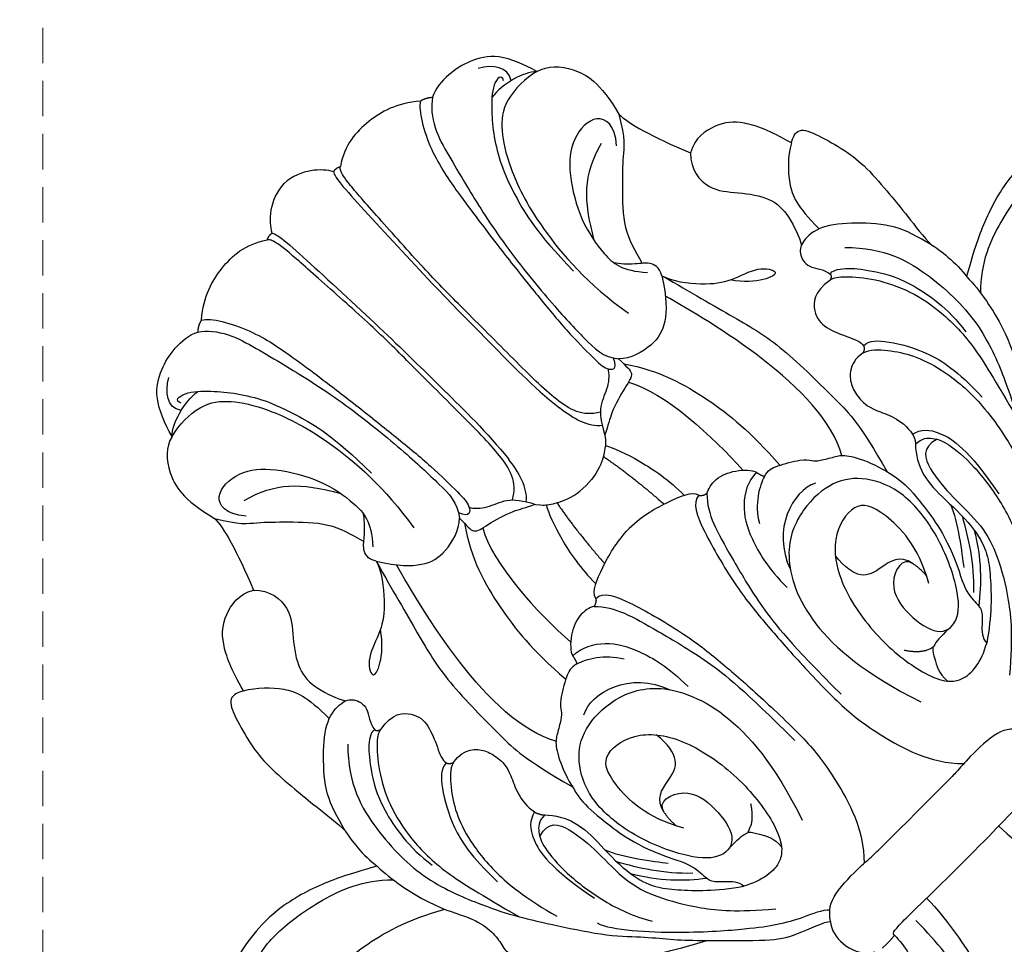
# Model space of a CAD drawing. Units: millimetres. Extents: x 4280 to 6800, y 1572 to 2463.
# Drawn here: x 4599 to 4652, y 2143 to 2192 of the extents above; entities that cross this region are included whole.
import ezdxf

# ---------------------------------------------------------------- set-up
doc = ezdxf.new("R2010")
doc.units = ezdxf.units.MM
doc.linetypes.add('HIDDEN', pattern=[9.525, 6.35, -3.175])
doc.layers.add('A-04.尺寸標註', color=4, linetype='Continuous')
doc.layers.add('H-08.木作(細線)', color=8, linetype='Continuous')
doc.layers.add('HK detail1', color=8, linetype='Continuous', lineweight=13)
doc.styles.get("Standard").update_dxf_attribs({"font": 'arial.ttf'})
doc.styles.add('新細明體', font='txt')
doc.dimstyles.new('3', dxfattribs={"dimtxt": 7.5, "dimasz": 2.25, "dimexe": 1.5, "dimexo": 1.5, "dimgap": 0.9, "dimtad": 2, "dimdec": 0, "dimtxsty": '新細明體', "dimblk": 'ARCHTICK', "dimcen": 5, "dimclrd": 8, "dimclre": 8, "dimclrt": 4, "dimadec": 0, "dimazin": 0, "dimtfac": 1, "dimtdec": 0, "dimtix": 1, "dimtmove": 2, "dimatfit": 3, "dimldrblk": 'OPEN90', "dimfxl": 1.25, "dimlwd": 9, "dimlwe": 9, "dimarcsym": 0})

# ---------------------------------------------------------------- blocks, each defined once
blk = doc.blocks.new('logo')
at = {"layer": 'HK detail1'}
h = blk.add_hatch(color=256, dxfattribs=at)
edge = h.paths.add_edge_path()
edge.add_ellipse((0, 1), major_axis=(0.323, 0.566), ratio=0.659111, start_angle=263.8576, end_angle=429.825)
edge.add_arc((0, 1), 0.399, 258.9967, 261.058)
edge.add_ellipse((0, 1), major_axis=(0.314, 0.551), ratio=0.659838, start_angle=263.243, end_angle=428.5195, ccw=False)
edge.add_arc((0, 0), 0.0433, 263.9962, 282.4455)
edge = h.paths.add_edge_path()
edge.add_ellipse((0, 1), major_axis=(0.314, 0.551), ratio=0.659838, start_angle=70.2744, end_angle=262.8394, ccw=False)
edge.add_arc((0, 1), 0.237, 245.2323, 248.2557, ccw=False)
edge.add_ellipse((0, 1), major_axis=(0.323, 0.566), ratio=0.659111, start_angle=71.1999, end_angle=263.5875)
edge.add_arc((0, 0), 0.0389, 266.4658, 288.3928, ccw=False)
edge = h.paths.add_edge_path(flags=17)
edge.add_line((0, 1), (0, 1))
edge.add_arc((0, 1), 0.399, 261.058, 296.4699, ccw=False)
edge.add_ellipse((0, 1), major_axis=(0.314, 0.551), ratio=0.659838, start_angle=68.5195, end_angle=70.2744)
edge.add_arc((0, 1), 0.237, 248.2557, 287.7329)
edge.add_arc((0, 1), 0.155, 119.2735, 139.7006)
edge.add_arc((0, 1), 0.526, 137.2638, 146.3296)
edge.add_arc((1, 0), 0.794, 150.4954, 153.1332)
edge.add_arc((0, 0), 0.799, 100.8186, 103.2077, ccw=False)
edge.add_arc((0, 1), 0.325, 138.9231, 148.8948, ccw=False)
edge.add_arc((1, 0), 0.758, 124.4657, 138.4002, ccw=False)
edge = h.paths.add_edge_path()
edge.add_arc((0, 1), 0.237, 233.3596, 245.2323)
edge.add_ellipse((0, 1), major_axis=(0.323, 0.566), ratio=0.659111, start_angle=69.825, end_angle=71.1999, ccw=False)
edge.add_arc((0, 1), 0.399, 251.1923, 258.9967, ccw=False)
h.paths.add_polyline_path([(0, 1, -0.021859), (0, 1, -0.004955), (0, 1, 0.012967), (0, 1, 0.223317), (0, 1, 0.425243), (0, 1, 0.393247), (0, 1, -0.084558), (0, 1, 0.019194), (0, 1, 0.004726), (0, 1, 0.021148), (0, 1, -0.080721), (0, 1, -0.104113), (0, 1, -0.094873), (0, 1, -0.207877), (0, 1, -0.223034), (0, 1, -0.16869)], flags=17)
h.paths.add_polyline_path([(0, 1, 0.088592), (0, 1, 0.140724), (0, 1, -0.012272), (0, 1, -0.041532), (0, 1, 0.005558), (0, 1, -0.187874)], flags=17)
h.paths.add_polyline_path([(0, 1, 0.011592), (0, 1, 0.056884), (0, 1, -0.271208), (0, 1, -0.679677), (0, 1, -0.290071), (0, 1, -0.103922), (0, 1, 0.053349), (0, 1, -0.004508), (0, 1, 0.220604), (0, 1, -0.015501), (0, 1, 0.008768), (0, 1, 0.029539), (0, 1, 1.009367)], flags=17)
h.paths.add_polyline_path([(0, 1, -0.008928), (0, 1, -0.347678), (0, 1, 0.00727), (0, 1, -0.035606), (0, 1, 0.01139), (0, 1, 0.012101), (0, 1, 0.461639)], flags=17)
h.paths.add_polyline_path([(0, 1, 0.433181), (0, 1, 0.04486), (0, 1, -0.026783), (0, 1, -0.142026), (0, 1, -0.307429), (0, 1, -0.953401), (0, 1, 0.069613), (0, 1, 0.042891), (0, 1, -0.067719), (0, 1, 0.893379)], flags=17)
h.paths.add_polyline_path([(0, 1, -0.009243), (0, 1, -0.026651), (0, 1, 0.013684), (0, 1, 0.174326), (0, 1, 0.391287), (0, 1, 0.210555), (0, 1), (0, 1, 0.001326), (0, 1, -0.005065), (0, 1, -0.027528), (0, 1, -0.195292), (0, 1, -0.659298)], flags=17)
h.paths.add_polyline_path([(0, 1, 0.023127), (0, 1, 0.184672), (0, 1, 0.098355), (0, 1, -0.009788), (0, 1, -0.240413)], flags=17)
h.paths.add_polyline_path([(0, 1, -0.002039), (0, 1, 0.07599), (0, 1, 0.108431), (0, 1, -0.004552), (0, 1, -0.028332), (0, 1, -0.123708)], flags=17)
h.paths.add_polyline_path([(0, 1, -0.55173), (0, 1, -0.18979), (0, 1, -0.013881), (0, 1, 0.011039), (0, 1, 0.022162), (0, 1, -0.010966), (0, 1, -0.001761), (0, 1, 0.034744), (0, 1, 0.086103), (0, 1, 0.506659), (0, 1, 0.355205), (0, 1, 0.093422), (0, 1, 0.017263), (0, 1, -0.31391)], flags=17)
h.paths.add_polyline_path([(0, 1, -0.009702), (0, 1, -0.004936), (0, 1, -0.035369), (0, 1, -0.002587), (0, 1, 0.014405), (0, 1, -0.020509)], flags=17)
h.paths.add_polyline_path([(0, 1, -0.007857), (0, 1, 0.009702), (0, 1, 0.020509), (0, 1, 0.000681), (0, 1, -0.002588), (0, 0, -0.013713), (0, 1, -0.01198)], flags=17)
h.paths.add_polyline_path([(0, 0, -0.036579), (0, 1, 0.01198), (0, 1, 0.013411), (0, 0, 0.001089), (0, 0, 0.015933), (0, 0, -0.190203), (0, 0, -0.266161), (0, 0, -0.207317), (0, 0, -0.064593), (0, 0, -0.001017), (0, 1, -0.000681), (0, 1, 0.152538), (0, 0, 0.230241), (0, 0, 0.234095), (0, 0, 0.172717), (0, 0, 0.028132), (0, 0, -0.014352), (0, 0, 0.062016), (0, 0, 0.349487), (0, 0, 0.392407), (0, 1, 0.130108), (0, 1, 0.001865), (0, 1, -0.054721), (0, 1, 0.014593), (0, 1, 0.007857), (0, 1, -0.01108), (0, 1, -0.100678), (0, 1, -0.349203), (0, 1, -0.402437), (0, 0, -0.009974), (0, 0, 0.613372), (0, 0, 0.175713), (0, 0, -0.002484), (0, 0, -0.463644), (0, 0, -0.513768), (0, 0, -0.075052), (0, 0, 0.007944)], flags=17)
h.paths.add_polyline_path([(0, 0, -0.062016), (0, 0, -0.007786), (0, 0, 0.027572), (0, 0, 0.0582), (0, 0, 0.26466), (0, 0, 0.315327), (0, 0, -0.025867), (0, 0, -0.380363), (0, 0, -0.153954), (0, 0, -0.090831)], flags=17)
h.paths.add_polyline_path([(0, 0, 0.336432), (0, 0, 0.025867), (0, 0, 0.026394), (0, 0, -0.025927), (0, 0, -0.173285), (0, 0, -0.685315), (0, 0, -0.491027), (0, 0, -0.040547), (0, 0, 0.025927), (0, 0, 0.139653), (0, 0, 1.004843)], flags=17)
h.paths.add_polyline_path([(0, 1, 0.143839), (0, 1, 0.069213), (0, 1, -0.088592), (0, 1, 0.404636)], flags=17)
h.paths.add_polyline_path([(0, 1, -0.01627), (0, 1, -0.069213), (0, 1, 0.037626), (0, 1, -0.082213), (0, 1, 0.004306), (0, 1, 0.008989), (0, 1, -0.006474), (0, 1, -0.136946), (0, 1, 0.054668)], flags=17)
for points in [[(0, 1, 0.019194), (0, 1, 0.004726), (0, 1, -0.044587), (0, 1, -0.07623), (0, 1, -0.235864), (0, 1, -0.450297), (0, 1, -0.16869), (0, 1, -0.021859), (0, 1, -0.004955), (0, 1, 0.012967), (0, 1, 0.223317), (0, 1, 0.425243), (0, 1, 0.393247), (0, 1, -0.084558)], [(0, 1, -0.206522), (0, 1, 0.207877), (0, 1, 0.024305), (0, 1, -0.043373)], [(0, 1, -0.011039), (0, 1, -0.017263), (0, 1, 0.004552), (0, 1, 0.002587), (0, 1, 0.035369)]]:
    blk.add_hatch(color=256, dxfattribs=at).paths.add_polyline_path(points)
h = blk.add_hatch(color=256, dxfattribs=at)
h.paths.add_polyline_path([(0, 1, 0.041532), (0, 1, 0.012272), (0, 1, 0.004508), (0, 1, -0.053349), (0, 1, -0.056884), (0, 1, 0.008928)])
h.paths.add_polyline_path([(0, 1, -0.008989), (0, 1, 0.010425), (0, 1, 0.004955), (0, 1, -0.019194)])
h.paths.add_polyline_path([(0, 1, 0.136946), (0, 1, -0.008768), (0, 1, 0.015501)])
h.paths.add_polyline_path([(0, 1, 0.026783), (0, 1, 0.026651), (0, 1, -0.023127), (0, 1, -0.042891)])
h.paths.add_polyline_path([(0, 1, -0.01139), (0, 1, -0.098355), (0, 1, 0.027528), (0, 1, 0.005065), (0, 1, 0.002039)])
h = blk.add_hatch(color=256, dxfattribs=at)
edge = h.paths.add_edge_path()
edge.add_ellipse((0, 1), major_axis=(0.314, 0.551), ratio=0.659838, start_angle=68.5195, end_angle=70.2744, ccw=False)
edge.add_arc((0, 1), 0.399, 258.9967, 261.058, ccw=False)
edge.add_ellipse((0, 1), major_axis=(0.323, 0.566), ratio=0.659111, start_angle=69.825, end_angle=71.1999)
edge.add_arc((0, 1), 0.237, 245.2323, 248.2557)
blk.add_line((0, 1), (0, 1), dxfattribs=at)
blk.add_line((0, 1), (0, 1), dxfattribs=at)
at = {"layer": 'HK detail1', "lineweight": 0}
blk.add_line((0, 1), (0, 1), dxfattribs=at)
blk.add_line((0, 1), (0, 1), dxfattribs=at)
at = {"layer": 'HK detail1'}
for points in [[(0, 1, 0.200172), (0, 1, -0.066965)], [(0, 1, 0.002733), (0, 1)], [(0, 1, 0.060876), (0, 1, 0.137716), (0, 1, -0.393247), (0, 1, 79.578459)], [(0, 1, -0.425243), (0, 1, -0.223317), (0, 1, -0.027703), (0, 1, 0.082213), (0, 1, -0.037626), (0, 1, -0.143839), (0, 1, -0.872775)], [(0, 1, 0.089367), (0, 1, 0.028397)], [(0, 1, 0.039578), (0, 1, 0.021193), (0, 1, 0.700396)], [(0, 1, 0.021148), (0, 1, 0.658186)], [(0, 1, -0.434531), (0, 1, -0.16869), (0, 1, 0.909183)], [(0, 1, -0.056349), (0, 1, 0.070229), (0, 1, 0.769245)], [(0, 1, -0.105013), (0, 1, 0.404636), (0, 1, 1.743742)], [(0, 1, 0.216717), (0, 1, 0.638327)], [(0, 1, -0.329321), (0, 1, -0.679677), (0, 1, 0.415871)], [(0, 1, -0.290071), (0, 1, -0.539799), (0, 1, 0.00727), (0, 1, -1.51475)], [(0, 1, 0.187874), (0, 1, 0.783226)], [(0, 1, -0.026083), (0, 1, -1.009367), (0, 1, 0.624773)], [(0, 1, -0.416943), (0, 1, 0.828532)], [(0, 1, -0.513007), (0, 1, -1.702754)], [(0, 1, -0.015466), (0, 1, 0.608014)], [(0, 1, -0.338614), (0, 1, -0.659298), (0, 1, -0.100316), (0, 1, 0.893379), (0, 1, 0.433181), (0, 1, 0.289299), (0, 1, 0.081086), (0, 1, -0.684784)], [(0, 1, -0.210555), (0, 1, -0.391287), (0, 1, -0.174326), (0, 1, -0.110406), (0, 1, 0.953401), (0, 1)], [(0, 1, 0.307429), (0, 1, 0.446432), (0, 1, 0.145269), (0, 1, -0.214979)], [(0, 1, 0.059536), (0, 1, 0.18979), (0, 1, 0.55173), (0, 1, 0.38162), (0, 0, -0.007944), (0, 0, -0.007944)], [(0, 0, -0.035926), (0, 0, -0.172717), (0, 0, -0.234095), (0, 0, -0.230241), (0, 0, -0.17359), (0, 1)], [(0, 1, 0.111049), (0, 1, 0.147976), (0, 1, 0.393525)], [(0, 1, 0.086103), (0, 1, 0.506659), (0, 1, 0.355205), (0, 1, 0.113269), (0, 1, 0.583131)], [(0, 1, 0.016972), (0, 0, -0.190203), (0, 0, -0.266161), (0, 0, -0.290937), (0, 1, 0.211969)], [(0, 1, -0.035274), (0, 1, -0.003626), (0, 1, 0.389489)], [(0, 1, -0.130108), (0, 1, -0.392407), (0, 0, -0.420619), (0, 0, -0.420619)], [(0, 1, -0.023063), (0, 1, -0.100678), (0, 1, -0.349203), (0, 1, -0.402437), (0, 0, -0.247136)], [(0, 0, -0.175713), (0, 0, -0.613372), (0, 0)], [(0, 1, 0.241802), (0, 1, 0.575938)], [(0, 0, 0.009974), (0, 0, 0.009974)], [(0, 0, 0.090831), (0, 0, 0.169704), (0, 0)], [(0, 0, 0.513768), (0, 0, 0.463644), (0, 0, 0.463644)], [(0, 0, -0.075052), (0, 0)], [(0, 0, -0.166662), (0, 0, -0.70739)]]:
    blk.add_lwpolyline(points, format="xyb", dxfattribs=at)
at = {"layer": 'HK detail1', "lineweight": 0}
for centre, radius, start, end in [((0, 1), 0.0345, 330.444, 85.9913), ((0, 1), 0.227, 292.2367, 335.222), ((0, 1), 0.581, 283.4362, 286.6173), ((0, 1), 0.187, 179.5483, 182.0782), ((0, 1), 0.256, 281.5539, 286.6322), ((0, 0), 0.406, 108.6958, 111.2089), ((3, -4), 5.41, 114.0704, 114.474), ((0, 1), 0.256, 299.1609, 307.1205), ((0, 1), 0.262, 310.2009, 329.8856), ((0, 1), 0.0613, 327.2799, 74.7579), ((0, 1), 0.137, 82.2276, 160.4489), ((0, 1), 0.581, 279.4802, 283.4362), ((0, 1), 0.187, 109.838, 179.5483), ((0, 1), 0.136, 244.3758, 335.626), ((0, 1), 0.0627, 337.3085, 63.01), ((0, 0), 0.103, 81.5328, 111.1847), ((3, -4), 5.41, 113.6429, 114.0704), ((0, 1), 0.256, 286.6322, 299.1609), ((0, 0), 0.406, 111.2089, 114.5532), ((0, 1), 0.187, 183.2094, 185.01), ((0, 0), 0.577, 112.9982, 115.5374), ((0, 0), 0.29, 94.0374, 117.0335), ((0, 1), 0.0267, 8.5098, 85.5073), ((0, 1), 0.111, 267.175, 354.8617), ((0, 0), 0.0251, 327.1994, 93.2945), ((0, 0), 0.0241, 86.756, 126.6195), ((-1, 0), 1.36, 4.2266, 4.7959), ((-1, 0), 1.36, 3.6768, 5.4974), ((0, 1), 0.187, 185.01, 193.3895), ((0, 0), 0.577, 115.5374, 118.2829), ((0, 0), 0.281, 122.374, 125.4474), ((0, 0), 0.273, 124.9761, 186.879), ((0, 0), 0.545, 7.5429, 8.1488), ((1, 1), 0.32, 186.7897, 186.9458), ((0, 0), 0.329, 122.0966, 156.7882), ((0, 2), 0.875, 285.3109, 288.8633), ((0, 0), 0.462, 102.2567, 104.2662), ((0, 1), 0.131, 121.8036, 128.5716), ((0, 1), 0.101, 147.8295, 328.8978), ((-1, 1), 0.874, 336.959, 339.6154), ((0, 1), 0.114, 23.2852, 36.3079), ((0, 1), 0.116, 281.7653, 342.4614), ((0, 1), 0.0664, 143.3048, 280.117), ((0, 1), 0.11, 60.1861, 124.8898), ((0, 1), 0.114, 36.3079, 60.04), ((0, 1), 0.116, 342.4614, 354.6764), ((0, 1), 0.286, 163.3678, 164.401), ((0, 1), 0.131, 40.8505, 90.6121), ((0, 1), 0.13, 31.6961, 41.2089), ((0, 1), 0.131, 38.0381, 40.8505), ((0, 1), 0.286, 163.3678, 164.401), ((0, 1), 0.116, 342.4614, 354.6764), ((0, 1), 0.114, 23.2852, 36.3079), ((-1, 1), 0.874, 339.6154, 341.6615), ((-1, 1), 0.874, 339.6154, 341.6615), ((0, 1), 0.114, 306.5995, 23.2852), ((2, -3), 4.02, 115.8994, 117.5656), ((0, 1), 0.0383, 297.535, 305.6919), ((0, 1), 0.211, 240.9381, 243.5484), ((-1, 2), 1.97, 292.2914, 295.0645), ((0, 1), 0.13, 292.5765, 31.6961), ((-1, 2), 1.97, 291.8241, 292.2914), ((0, 1), 0.155, 239.2194, 256.6015), ((0, 1), 0.321, 258.87, 283.6239), ((1, 1), 0.32, 182.4453, 183.4886), ((0, 1), 0.581, 272.9888, 279.4802), ((0, 1), 0.211, 243.5484, 271.7569), ((0, 0), 0.406, 114.5532, 116.7766), ((0, 1), 0.187, 182.0782, 183.2094), ((0, 1), 0.256, 273.4512, 281.5539), ((0, 1), 0.321, 283.6239, 284.2167), ((1, 1), 0.32, 183.4886, 186.7897), ((0, 0), 0.329, 117.3968, 122.0966), ((0, 1), 0.0622, 70.679, 164.3644), ((0, 1), 0.064, 167.0919, 177.3661), ((0, 0), 0.117, 96.281, 102.4178), ((0, 1), 0.0419, 133.7672, 166.1009), ((0, 1), 0.0367, 83.4964, 151.8522), ((0, 1), 0.0217, 251.3968, 65.9306), ((0, 0), 0.117, 80.3525, 96.281), ((0, 1), 0.0419, 166.1009, 175.9249), ((0, 0), 0.123, 80.8228, 96.3193), ((0, 1), 0.0353, 243.9263, 51.0341), ((0, 0), 0.123, 96.3193, 101.6186), ((0, 1), 0.064, 183.4727, 225.325), ((0, 1), 0.0383, 275.0659, 297.535), ((0, 1), 0.211, 238.695, 240.9381), ((0, 1), 0.0419, 175.9249, 229.9973), ((0, 0), 0.117, 96.281, 102.4178), ((0, 1), 0.064, 177.3661, 183.4727), ((0, 0), 0.123, 96.3193, 101.6186), ((0, 1), 0.0419, 166.1009, 175.9249), ((0, 1), 0.064, 177.3661, 183.4727), ((0, 0), 0.117, 102.4178, 105.5537), ((0, 1), 0.0386, 98.6046, 138.1597), ((0, 1), 0.027, 151.6425, 237.1215), ((0, 1), 0.0459, 234.5859, 282.1467), ((-1, 2), 1.97, 291.5203, 291.8241), ((0, 1), 0.155, 238.0585, 239.2194), ((0, 1), 0.064, 225.325, 231.6324), ((0, 1), 0.0383, 230.8646, 275.0659), ((0, 1), 0.0177, 105.7526, 239.3398), ((0, 0), 0.123, 101.6186, 103.7368), ((0, 1), 0.226, 95.6485, 115.8995), ((0, 1), 0.286, 131.3266, 163.3678), ((0, 1), 0.131, 38.0381, 40.8505), ((0, 1), 0.13, 31.6961, 41.2089), ((-1, 1), 0.874, 341.6615, 342.9354), ((0, 1), 0.291, 117.4328, 159.9943), ((0, 1), 0.101, 81.2439, 113.9848), ((0, 1), 0.286, 115.4894, 131.3266), ((0, 1), 0.226, 95.6485, 115.8995), ((0, 1), 0.0392, 258.5502, 346.6702), ((0, 1), 0.226, 115.8995, 119.6279), ((0, 1), 0.286, 115.4894, 131.3266), ((1, 0), 0.935, 112.6486, 121.2678), ((0, 1), 0.618, 283.2744, 302.0739), ((0, 0), 0.799, 99.8317, 100.8186), ((0, 1), 0.325, 148.8948, 150.9548), ((0, 0), 0.462, 104.2662, 105.7498), ((0, 1), 0.131, 90.6121, 121.8036), ((0, 2), 0.875, 288.8633, 301.3798), ((0, 0), 0.799, 100.8186, 103.2077), ((1, 0), 0.794, 153.1332, 154.2687), ((0, 0), 0.462, 105.7498, 110.1482), ((0, 1), 0.325, 148.8948, 150.9548), ((0, 0), 0.462, 105.7498, 110.1482), ((1, 0), 0.794, 154.2687, 155.3518), ((-1, 1), 0.5, 339.9296, 350.1414), ((0, 1), 0.225, 324.2142, 341.6511), ((0, 1), 0.111, 272.2715, 325.3573), ((0, 1), 0.0336, 149.7688, 246.7364), ((0, 1), 0.292, 119.8523, 158.1526), ((0, 0), 0.462, 110.1482, 115.1572), ((1, 0), 0.794, 153.1332, 154.2687), ((0, 0), 0.799, 103.2077, 106.1792), ((0, 1), 0.28, 114.7362, 165.0904), ((0, 1), 0.0374, 171.8348, 263.9838), ((0, 1), 0.146, 267.5844, 353.4527), ((0, 1), 0.325, 150.9548, 170.2881), ((1, 0), 0.758, 124.4657, 138.4002), ((0, 1), 0.399, 251.1923, 296.4699), ((0, 1), 0.155, 119.2735, 139.7006), ((0, 1), 0.526, 137.2638, 146.3296), ((1, 0), 0.794, 150.4954, 153.1332), ((0, 0), 0.799, 100.8186, 103.2077), ((0, 1), 0.325, 138.9231, 148.8948), ((0, 0), 0.113, 165.2767, 167.5624), ((0, 0), 0.0148, 48.9877, 148.4858), ((0, 0), 0.016, 301.3037, 50.0743), ((0, 1), 0.0724, 235.2903, 252.4587), ((0, 0), 0.166, 155.203, 207.0666), ((1, 0), 0.32, 175.9493, 185.5558), ((0, 1), 0.136, 244.3758, 258.5706), ((1, 0), 0.32, 175.9493, 185.5558), ((0, 0), 0.038, 179.2922, 192.6156), ((0, 0), 0.142, 192.9154, 252.2115), ((0, 0), 0.106, 252.0283, 322.0343), ((0, 0), 0.104, 219.3152, 312.3495), ((0, 0), 0.143, 189.1555, 227.6818), ((0, 0), 0.0389, 177.6916, 252.0699), ((0, 0), 0.0248, 345.864, 166.4176), ((0, 0), 0.0433, 213.0653, 252.3889), ((0, 0), 0.0192, 85.2505, 222.9442), ((0, 0), 0.0263, 331.2506, 75.8597), ((0, 0), 0.0917, 317.7365, 327.0242), ((0, 0), 0.0433, 252.3889, 295.424), ((0, 0), 0.0389, 252.0699, 306.6919)]:
    blk.add_arc(centre, radius, start, end, dxfattribs=at)
at = {"layer": 'HK detail1'}
for major_axis, ratio in [((0.314, 0.551), 0.659838), ((0.323, 0.566), 0.659111)]:
    blk.add_ellipse((0, 1), major_axis=major_axis, ratio=ratio, dxfattribs=at)
at = {"layer": 'HK detail1', "insert": (0, 0), "char_height": 0.0564, "width": 0.764, "attachment_point": 1}
blk.add_mtext('{\\fVerdana|b0|i1|c0|p34;GOODWARE}', dxfattribs=at)
blk = doc.blocks.new('SE-21092')
at = {"layer": 'H-08.木作(細線)'}
for points, degree in [([(-2.343, 44.593), (-2.004, 45.18), (-1.235, 45.949), (0, 46.029)], 3), ([(2.343, 44.593), (2.004, 45.18), (1.235, 45.949), (0, 46.029)], 3), ([(-8.339, 43.977), (-7.314, 44.829), (-5.623, 45.305), (-3.805, 45.218), (-2.791, 44.53)], 3), ([(8.339, 43.977), (7.314, 44.829), (5.623, 45.305), (3.805, 45.218), (2.791, 44.53)], 3), ([(-3.348, 25.282), (-2.469, 25.789), (-2.058, 27.322), (-2.058, 30.425), (-2.058, 34.74), (-2.058, 37.06), (-2.304, 41.127), (-2.452, 43.753), (-2.641, 44.459), (-2.791, 44.53), (-2.792, 44.528)], 3), ([(-2.343, 44.593), (-2.583, 44.657), (-2.791, 44.53)], 2), ([(-2.343, 44.593), (-2.15, 44.4), (-2.047, 42.132), (-1.793, 35.834), (-1.793, 32.342), (-1.743, 28.82), (-1.939, 27.006)], 3), ([(2.343, 44.593), (2.15, 44.4), (2.047, 42.132), (1.793, 35.834), (1.793, 32.342), (1.743, 28.82), (1.939, 27.006)], 3), ([(3.348, 25.282), (2.469, 25.789), (2.058, 27.322), (2.058, 30.425), (2.058, 34.74), (2.058, 37.06), (2.304, 41.127), (2.452, 43.753), (2.641, 44.459), (2.791, 44.53), (2.792, 44.528)], 3), ([(2.343, 44.593), (2.583, 44.657), (2.791, 44.53)], 2), ([(-13.889, 40.669), (-13.683, 41.438), (-13.088, 42.901), (-11.72, 43.672), (-10.497, 43.963), (-9.342, 43.9), (-8.933, 43.648)], 3), ([(-8.933, 43.648), (-8.669, 43.898), (-8.339, 43.977)], 2), ([(-8.933, 43.648), (-8.526, 43.391), (-7.771, 42.436), (-7.335, 40.81), (-6.918, 39.251), (-6.063, 35.618), (-5.599, 31.163), (-5.533, 28.599), (-5.533, 27.275), (-6.06, 26.618)], 3), ([(-8.339, 43.977), (-7.886, 43.716), (-6.731, 41.715), (-6.247, 38.893), (-6.031, 37.393), (-5.665, 34.679), (-5.386, 32.075), (-5.141, 29.647), (-5.141, 27.456), (-5.141, 26.68), (-5.627, 26.194), (-5.895, 26.851)], 3), ([(8.339, 43.977), (7.886, 43.716), (6.731, 41.715), (6.247, 38.893), (6.031, 37.393), (5.665, 34.679), (5.386, 32.075), (5.141, 29.647), (5.141, 27.456), (5.141, 26.68), (5.627, 26.194), (5.895, 26.851)], 3), ([(8.933, 43.648), (8.526, 43.391), (7.771, 42.436), (7.335, 40.81), (6.918, 39.251), (6.063, 35.618), (5.599, 31.163), (5.533, 28.599), (5.533, 27.275), (6.06, 26.618)], 3), ([(8.933, 43.648), (8.669, 43.898), (8.339, 43.977)], 2), ([(13.889, 40.669), (13.683, 41.438), (13.088, 42.901), (11.72, 43.672), (10.497, 43.963), (9.342, 43.9), (8.933, 43.648)], 3), ([(-12.562, 41.304), (-12.998, 41.958), (-12.498, 42.612), (-11.774, 43.03)], 3), ([(12.562, 41.304), (12.998, 41.958), (12.498, 42.612), (11.774, 43.03)], 3), ([(-12.267, 41.582), (-12.48, 41.951), (-11.759, 41.951), (-10.654, 40.909), (-9.783, 39.858), (-8.965, 38.525), (-8.35, 36.886), (-7.732, 34.589), (-7.692, 31.671)], 3), ([(12.267, 41.582), (12.48, 41.951), (11.759, 41.951), (10.654, 40.909), (9.783, 39.858), (8.965, 38.525), (8.35, 36.886), (7.732, 34.589), (7.692, 31.671)], 3), ([(-13.889, 40.669), (-13.378, 41.18), (-12.134, 41.514), (-11.199, 41.395)], 3), ([(13.889, 40.669), (13.378, 41.18), (12.134, 41.514), (11.199, 41.395)], 3), ([(-13.889, 40.669), (-13.205, 40.852), (-11.512, 40.852), (-10.286, 39.848), (-9.243, 38.225), (-8.048, 34.99), (-7.723, 30.608), (-8.175, 27.98)], 3), ([(13.889, 40.669), (13.205, 40.852), (11.512, 40.852), (10.286, 39.848), (9.243, 38.225), (8.048, 34.99), (7.723, 30.608), (8.175, 27.98)], 3), ([(-13.889, 40.669), (-14.551, 40.492), (-15.464, 39.517), (-15.895, 37.857), (-15.392, 35.928)], 3), ([(13.889, 40.669), (14.551, 40.492), (15.464, 39.517), (15.895, 37.857), (15.392, 35.928)], 3), ([(-14.107, 34.81), (-14.844, 35.679), (-14.657, 36.894), (-12.673, 36.849), (-11.193, 35.632), (-9.831, 33.274), (-9.446, 31.151), (-9.524, 29.83), (-10.456, 28.811)], 3), ([(14.107, 34.81), (14.844, 35.679), (14.657, 36.894), (12.673, 36.849), (11.193, 35.632), (9.831, 33.274), (9.446, 31.151), (9.524, 29.83), (10.456, 28.811)], 3), ([(-15.392, 35.928), (-15.392, 35.256), (-15.776, 33.823), (-16.643, 31.721)], 3), ([(15.392, 35.928), (15.392, 35.256), (15.776, 33.823), (16.643, 31.721)], 3), ([(-13.595, 35.478), (-11.697, 34.969), (-10.79, 34.061), (-9.64, 32.069)], 3), ([(13.595, 35.478), (11.697, 34.969), (10.79, 34.061), (9.64, 32.069)], 3), ([(-20.861, 28.264), (-20.519, 29.541), (-19.843, 31.022), (-18.762, 31.873), (-17.375, 32.14), (-16.643, 31.721)], 3), ([(20.861, 28.264), (20.519, 29.541), (19.843, 31.022), (18.762, 31.873), (17.375, 32.14), (16.643, 31.721)], 3), ([(-10.877, 28.14), (-11.121, 28.559), (-10.921, 29.167), (-10.381, 29.478), (-9.68, 30.221), (-9.55, 30.438)], 3), ([(10.877, 28.14), (11.121, 28.559), (10.921, 29.167), (10.381, 29.478), (9.68, 30.221), (9.55, 30.438)], 3), ([(-20.861, 28.264), (-21.1, 28.402), (-21.717, 28.657), (-22.186, 27.591), (-22.638, 25.903), (-22.815, 24.524), (-22.637, 22.456), (-22.525, 21.199), (-22.315, 19.648), (-22.315, 19.053)], 3), ([(-20.861, 28.264), (-20.195, 27.88), (-19.112, 26.797), (-18.65, 25.67), (-18.648, 23.934)], 3), ([(-10.877, 28.14), (-11.036, 27.549), (-12.133, 26.147), (-13.31, 25.274), (-14.944, 24.836), (-15.577, 23.74), (-14.668, 23.984), (-13.746, 24.747), (-13.314, 25.381)], 3), ([(-10.877, 28.14), (-10.219, 27.103), (-9.223, 26.107), (-7.96, 25.769), (-6.524, 26.153), (-6.06, 26.618)], 3), ([(10.877, 28.14), (10.219, 27.103), (9.223, 26.107), (7.96, 25.769), (6.524, 26.153), (6.06, 26.618)], 3), ([(10.877, 28.14), (11.036, 27.549), (12.133, 26.147), (13.31, 25.274), (14.944, 24.836), (15.577, 23.74), (14.668, 23.984), (13.746, 24.747), (13.314, 25.381)], 3), ([(20.861, 28.264), (20.195, 27.88), (19.112, 26.797), (18.65, 25.67), (18.648, 23.934)], 3), ([(20.861, 28.264), (21.1, 28.402), (21.717, 28.657), (22.186, 27.591), (22.638, 25.903), (22.815, 24.524), (22.637, 22.456), (22.525, 21.199), (22.315, 19.648), (22.315, 19.053)], 3), ([(-10.898, 28.069), (-11.337, 26.429), (-12.109, 23.551), (-12.775, 21.064), (-12.775, 16.321), (-12.775, 15.015), (-11.99, 12.085)], 3), ([(10.898, 28.069), (11.337, 26.429), (12.109, 23.551), (12.775, 21.064), (12.775, 16.321), (12.775, 15.015), (11.99, 12.085)], 3), ([(-10.877, 14.445), (-11.839, 16.11), (-11.839, 21.252), (-10.613, 25.827), (-10.237, 27.231)], 3), ([(10.877, 14.445), (11.839, 16.11), (11.839, 21.252), (10.613, 25.827), (10.237, 27.231)], 3), ([(-5.278, 26.658), (-5.162, 26.44), (-4.627, 25.906), (-3.535, 25.613), (-2.981, 24.884), (-2.64, 24.243)], 3), ([(-2.9, 24.697), (-2.311, 25.133), (-2.048, 26.112), (-1.939, 27.006)], 3), ([(2.9, 24.697), (2.311, 25.133), (2.048, 26.112), (1.939, 27.006)], 3), ([(5.278, 26.658), (5.162, 26.44), (4.627, 25.906), (3.535, 25.613), (2.981, 24.884), (2.64, 24.243)], 3), ([(-6.066, 26.226), (-7.187, 24.64), (-8.034, 21.592), (-8.306, 18.88), (-8.153, 16.429)], 3), ([(6.066, 26.226), (7.187, 24.64), (8.034, 21.592), (8.306, 18.88), (8.153, 16.429)], 3), ([(-5.55, 25.355), (-6.553, 23.618), (-6.697, 20.024), (-6.553, 17.649)], 3), ([(5.55, 25.355), (6.553, 23.618), (6.697, 20.024), (6.553, 17.649)], 3), ([(-22.315, 19.053), (-22.077, 19.943), (-21.759, 21.13), (-20.284, 22.817), (-18.772, 24.062), (-17.519, 24.116), (-16.958, 23.813), (-16.655, 22.874), (-17.307, 22.243), (-17.349, 21.774)], 3), ([(22.315, 19.053), (22.077, 19.943), (21.759, 21.13), (20.284, 22.817), (18.772, 24.062), (17.519, 24.116), (16.958, 23.813), (16.655, 22.874), (17.307, 22.243), (17.349, 21.774)], 3), ([(-2.255, 23.817), (-2.475, 23.442), (-3.01, 22.014), (-3.367, 20.112), (-3.367, 18.919)], 3), ([(-1.767, 23.484), (-2.115, 21.646), (-2.263, 19.348)], 2), ([(1.767, 23.484), (2.115, 21.646), (2.263, 19.348)], 2), ([(2.255, 23.817), (2.475, 23.442), (3.01, 22.014), (3.367, 20.112), (3.367, 18.919)], 3), ([(-17.349, 21.774), (-17.502, 21.886), (-18.169, 21.501), (-19.025, 20.413), (-20.081, 18.729), (-20.545, 15.971), (-20.306, 14.435)], 3), ([(-17.349, 21.774), (-17.307, 21.617), (-17.1, 21.562)], 2), ([(-17.1, 21.562), (-16.038, 21.757), (-15.156, 20.947), (-15.078, 19.931), (-15.642, 18.678), (-15.958, 18.036), (-15.881, 17.786)], 3), ([(17.1, 21.562), (16.038, 21.757), (15.156, 20.947), (15.078, 19.931), (15.642, 18.678), (15.958, 18.036), (15.881, 17.786)], 3), ([(17.349, 21.774), (17.307, 21.617), (17.1, 21.562)], 2), ([(17.349, 21.774), (17.502, 21.886), (18.169, 21.501), (19.025, 20.413), (20.081, 18.729), (20.545, 15.971), (20.306, 14.435)], 3), ([(-17.1, 21.562), (-17.277, 21.562), (-17.656, 21.343), (-18.748, 20.12), (-19.688, 18.371), (-20.161, 16.303), (-20.161, 13.689), (-19.574, 11.497), (-18.977, 9.182)], 3), ([(17.1, 21.562), (17.277, 21.562), (17.656, 21.343), (18.748, 20.12), (19.688, 18.371), (20.161, 16.303), (20.161, 13.689), (19.574, 11.497), (18.977, 9.182)], 3), ([(-3.928, 18.366), (-3.816, 18.787), (-2.512, 19.299), (-1.074, 19.721), (0, 19.762)], 3), ([(3.928, 18.366), (3.816, 18.787), (2.512, 19.299), (1.074, 19.721), (0, 19.762)], 3), ([(-22.443, 16.487), (-22.759, 16.669), (-24.232, 17.52), (-26.87, 18.562), (-29.971, 18.824), (-34.401, 17.418), (-37.141, 15.448), (-40.202, 11.887), (-42.17, 7.432), (-42.17, 2.984), (-41.788, 1.557), (-41.563, 0.719)], 3), ([(-22.315, 19.053), (-22.443, 18.578), (-22.584, 17.396), (-22.443, 16.487)], 3), ([(22.315, 19.053), (22.443, 18.578), (22.584, 17.396), (22.443, 16.487)], 3), ([(22.443, 16.487), (22.759, 16.669), (24.232, 17.52), (26.87, 18.562), (29.971, 18.824), (34.401, 17.418), (37.141, 15.448), (40.202, 11.887), (42.17, 7.432), (42.17, 2.984), (41.788, 1.557), (41.563, 0.719)], 3), ([(-4.297, 18.126), (-4.504, 18.246), (-5.174, 18.425), (-6.274, 17.978), (-6.929, 17.31), (-6.993, 17.049)], 3), ([(-3.928, 18.366), (-4.025, 18.199), (-4.297, 18.126)], 2), ([(-4.297, 18.126), (-3.892, 17.721), (-3.358, 16.795), (-2.848, 14.894), (-2.028, 11.832), (-1.762, 9.231), (-1.762, 5.378)], 3), ([(-3.928, 18.366), (-3.381, 18.366), (-2.745, 16.973), (-1.841, 13.509), (-1.576, 11.042), (-1.412, 8.534), (-1.292, 4.837), (-1.576, 2.676), (-2.489, -0.625), (-3.797, -1.936)], 3), ([(3.928, 18.366), (3.381, 18.366), (2.745, 16.973), (1.841, 13.509), (1.576, 11.042), (1.412, 8.534), (1.292, 4.837), (1.576, 2.676), (2.489, -0.625), (3.797, -1.936)], 3), ([(4.297, 18.126), (3.892, 17.721), (3.358, 16.795), (2.848, 14.894), (2.028, 11.832), (1.762, 9.231), (1.762, 5.378)], 3), ([(3.928, 18.366), (4.025, 18.199), (4.297, 18.126)], 2), ([(4.297, 18.126), (4.504, 18.246), (5.174, 18.425), (6.274, 17.978), (6.929, 17.31), (6.993, 17.049)], 3), ([(-35.838, 8.757), (-35.838, 12.638), (-34.371, 15.18), (-31.151, 17.545), (-28.896, 17.863), (-25.92, 17.422), (-23.522, 16.528), (-22.355, 15.361)], 3), ([(-15.884, 17.797), (-16.31, 17.797), (-16.974, 17.132), (-18.126, 15.138), (-18.504, 13.309), (-18.454, 11.32)], 3), ([(-15.599, 17.538), (-15.983, 17.435), (-16.671, 16.694), (-17.422, 15.563), (-17.975, 13.995), (-18.26, 11.663), (-17.975, 9.454), (-17.517, 7.747)], 3), ([(-15.881, 17.786), (-15.819, 17.617), (-15.599, 17.538)], 2), ([(-15.599, 17.538), (-15.07, 17.633), (-14.41, 17.41), (-13.915, 16.814), (-13.7, 16.017), (-13.704, 15.044), (-14.578, 13.576), (-14.39, 12.565)], 3), ([(15.599, 17.538), (15.07, 17.633), (14.41, 17.41), (13.915, 16.814), (13.7, 16.017), (13.704, 15.044), (14.578, 13.576), (14.39, 12.565)], 3), ([(15.881, 17.786), (15.819, 17.617), (15.599, 17.538)], 2), ([(15.599, 17.538), (15.983, 17.435), (16.671, 16.694), (17.422, 15.563), (17.975, 13.995), (18.26, 11.663), (17.975, 9.454), (17.517, 7.747)], 3), ([(15.884, 17.797), (16.31, 17.797), (16.974, 17.132), (18.126, 15.138), (18.504, 13.309), (18.454, 11.32)], 3), ([(35.838, 8.757), (35.838, 12.638), (34.371, 15.18), (31.151, 17.545), (28.896, 17.863), (25.92, 17.422), (23.522, 16.528), (22.355, 15.361)], 3), ([(-6.993, 17.049), (-7.029, 16.808), (-7.138, 16.587)], 2), ([(-6.993, 17.049), (-6.311, 17.049), (-5.133, 16.369), (-4.278, 14.888), (-3.77, 12.992), (-3.77, 11.495)], 3), ([(6.993, 17.049), (6.311, 17.049), (5.133, 16.369), (4.278, 14.888), (3.77, 12.992), (3.77, 11.495)], 3), ([(6.993, 17.049), (7.029, 16.808), (7.138, 16.587)], 2), ([(-22.443, 16.487), (-22.443, 15.49), (-21.904, 12.814), (-20.792, 10.968), (-20.542, 9.713), (-20.653, 8.825), (-20.915, 8.099), (-19.738, 7.165), (-18.357, 5.133), (-16.463, 3.458), (-14.595, 2.081), (-12.725, 1.111)], 3), ([(-7.138, 16.587), (-7.525, 16.691), (-7.923, 16.584), (-9.282, 15.8), (-9.526, 15.376), (-9.794, 15.108), (-10.603, 14.641), (-11.006, 14.408), (-11.715, 13.181), (-12.251, 11.181), (-12.136, 9.909), (-11.822, 7.365), (-10.939, 5.563)], 3), ([(-7.138, 16.587), (-6.608, 16.445), (-5.691, 15.916), (-5.154, 14.986)], 3), ([(7.138, 16.587), (6.608, 16.445), (5.691, 15.916), (5.154, 14.986)], 3), ([(7.138, 16.587), (7.525, 16.691), (7.923, 16.584), (9.282, 15.8), (9.526, 15.376), (9.794, 15.108), (10.603, 14.641), (11.006, 14.408), (11.715, 13.181), (12.251, 11.181), (12.136, 9.909), (11.822, 7.365), (10.939, 5.563)], 3), ([(22.443, 16.487), (22.443, 15.49), (21.904, 12.814), (20.792, 10.968), (20.542, 9.713), (20.653, 8.825), (20.915, 8.099), (19.738, 7.165), (18.357, 5.133), (16.463, 3.458), (14.595, 2.081), (12.725, 1.111)], 3), ([(-8.825, 14.39), (-7.685, 14.976), (-5.384, 14.31), (-4.581, 12.057)], 3), ([(8.825, 14.39), (7.685, 14.976), (5.384, 14.31), (4.581, 12.057)], 3), ([(-31.364, 9.797), (-31.298, 11.956), (-28.811, 14.127), (-26.327, 14.127), (-23.337, 13.325), (-21.506, 12.268)], 3), ([(-9.473, 7.608), (-9.351, 8.312), (-7.616, 7.847), (-7.3, 5.802), (-7.666, 3.829), (-8.955, 3.597), (-10.21, 4.791), (-11.562, 7.699), (-11.914, 10.749), (-10.984, 12.755), (-9.621, 13.833), (-7.383, 14.002), (-4.917, 13.035), (-3.1, 9.49), (-3.449, 5.243), (-4.51, 2.062)], 3), ([(9.473, 7.608), (9.351, 8.312), (7.616, 7.847), (7.3, 5.802), (7.666, 3.829), (8.955, 3.597), (10.21, 4.791), (11.562, 7.699), (11.914, 10.749), (10.984, 12.755), (9.621, 13.833), (7.383, 14.002), (4.917, 13.035), (3.1, 9.49), (3.449, 5.243), (4.51, 2.062)], 3), ([(-14.39, 12.565), (-14.901, 12.428), (-15.521, 11.87), (-15.945, 9.882), (-15.396, 7.005)], 3), ([(-14.39, 12.565), (-14.307, 12.256), (-14.112, 12.062)], 2), ([(14.39, 12.565), (14.307, 12.256), (14.112, 12.062)], 2), ([(14.39, 12.565), (14.901, 12.428), (15.521, 11.87), (15.945, 9.882), (15.396, 7.005)], 3), ([(-14.112, 12.062), (-14.615, 12.062), (-15.025, 11.651), (-15.39, 10.967), (-15.559, 9.089), (-15.199, 6.506), (-14.613, 4.85), (-14.081, 3.929)], 3), ([(-15.121, 11.433), (-14.192, 11.726), (-13.646, 10.609), (-13.501, 8.642), (-13.573, 6.381), (-13.04, 4.732), (-11.817, 2.613), (-10.508, 1.05), (-8.899, -0.305)], 3), ([(-14.112, 12.062), (-13.727, 11.676), (-13.125, 10.633), (-13.125, 8.9), (-13.196, 7.228), (-13.078, 6.566)], 3), ([(15.121, 11.433), (14.192, 11.726), (13.646, 10.609), (13.501, 8.642), (13.573, 6.381), (13.04, 4.732), (11.817, 2.613), (10.508, 1.05), (8.899, -0.305)], 3), ([(14.112, 12.062), (13.727, 11.676), (13.125, 10.633), (13.125, 8.9), (13.196, 7.228), (13.078, 6.566)], 3), ([(14.112, 12.062), (14.615, 12.062), (15.025, 11.651), (15.39, 10.967), (15.559, 9.089), (15.199, 6.506), (14.613, 4.85), (14.081, 3.929)], 3), ([(-9.473, 7.608), (-9.319, 8.475), (-8.017, 8.667), (-6.941, 8.934), (-6.716, 10.079), (-6.823, 10.866)], 3), ([(9.473, 7.608), (9.319, 8.475), (8.017, 8.667), (6.941, 8.934), (6.716, 10.079), (6.823, 10.866)], 3), ([(-13.151, 8.445), (-12.793, 7.486), (-11.712, 6.143), (-11.26, 5.526)], 3), ([(13.151, 8.445), (12.793, 7.486), (11.712, 6.143), (11.26, 5.526)], 3), ([(-13.16, 7.555), (-12.845, 7.01), (-12.222, 5.93), (-11.257, 4.753), (-10.681, 4.213)], 3), ([(-9.473, 7.608), (-9.581, 7.061), (-9.512, 6.618)], 2), ([(9.473, 7.608), (9.581, 7.061), (9.512, 6.618)], 2), ([(13.16, 7.555), (12.845, 7.01), (12.222, 5.93), (11.257, 4.753), (10.681, 4.213)], 3), ([(-13.078, 6.566), (-12.909, 5.399), (-12.079, 4.281), (-10.505, 2.634), (-9.247, 1.776)], 3), ([(-13.078, 6.566), (-12.3, 5.218), (-11.304, 4.222), (-10.359, 3.495)], 3), ([(13.078, 6.566), (12.909, 5.399), (12.079, 4.281), (10.505, 2.634), (9.247, 1.776)], 3), ([(13.078, 6.566), (12.3, 5.218), (11.304, 4.222), (10.359, 3.495)], 3), ([(-16.233, 5.954), (-15.968, 5.105), (-13.256, 2.15), (-10.625, -0.088), (-9.436, -0.977), (-8.196, -1.693), (-7.131, -2.111), (-6.878, -2.407)], 3), ([(-10.939, 5.563), (-10.548, 4.885), (-10.33, 3.954), (-10.418, 3.223), (-9.813, 2.713), (-9.257, 2.157), (-9.247, 1.776)], 3), ([(10.939, 5.563), (10.548, 4.885), (10.33, 3.954), (10.418, 3.223), (9.813, 2.713), (9.257, 2.157), (9.247, 1.776)], 3), ([(-5.839, 4.664), (-6.248, 4.05), (-6.705, 3.796)], 2), ([(5.839, 4.664), (6.248, 4.05), (6.705, 3.796)], 2), ([(-7.29, -2.864), (-6.923, -2.361), (-6.264, -1.906), (-3.772, -1.908), (-3.483, -1.986), (-1.956, -1.986), (0, -1.986)], 3), ([(7.29, -2.864), (6.923, -2.361), (6.264, -1.906), (3.772, -1.908), (3.483, -1.986), (1.956, -1.986), (0, -1.986)], 3), ([(-7.29, -2.864), (-7.6, -3.244), (-7.779, -4.117), (-7.441, -5.278), (-6.764, -5.718)], 3), ([(-5.384, -5.832), (-5.414, -5.703), (-5.246, -5.561), (-2.391, -5.666), (0, -5.666)], 3), ([(-2.745, -5.643), (-2.758, -7.232), (-3.186, -9.426), (-3.64, -11.123)], 3), ([(5.384, -5.832), (5.414, -5.703), (5.246, -5.561), (2.391, -5.666), (0, -5.666)], 3), ([(2.745, -5.643), (2.758, -7.232), (3.186, -9.426), (3.64, -11.123)], 3), ([(-5.384, -5.832), (-5.384, -6.629), (-5.821, -8.257), (-7.151, -10.252), (-8.885, -11.244), (-10.009, -11.283)], 3), ([(-8.104, -14.655), (-7.31, -14.942), (-6.308, -14.184), (-5.002, -12.449), (-4.39, -10.389), (-4.007, -7.823), (-4.007, -6.094)], 3), ([(-6.325, -5.855), (-5.744, -5.889), (-5.384, -5.832)], 2)]:
    blk.add_open_spline(points, degree=degree, dxfattribs=at)
for points, knots in [([(-15.392, 35.928), (-14.695, 34.721), (-13.955, 34.215), (-12.799, 33.059), (-11.156, 31.417), (-10.807, 30.144), (-10.597, 29.359)], [0, 0, 0, 0, 1, 2, 3, 3.979481, 3.979481, 3.979481, 3.979481]), ([(15.392, 35.928), (14.695, 34.721), (13.955, 34.215), (12.799, 33.059), (11.156, 31.417), (10.807, 30.144), (10.597, 29.359)], [0, 0, 0, 0, 1, 2, 3, 3.979481, 3.979481, 3.979481, 3.979481]), ([(-16.643, 31.721), (-15.996, 31.074), (-15.861, 29.579), (-16.947, 28.444), (-18.037, 26.942), (-18.037, 25.61), (-17.589, 24.386), (-17.361, 23.991)], [0, 0, 0, 0, 1, 2, 3, 4, 4.996187, 4.996187, 4.996187, 4.996187]), ([(16.643, 31.721), (15.996, 31.074), (15.861, 29.579), (16.947, 28.444), (18.037, 26.942), (18.037, 25.61), (17.589, 24.386), (17.361, 23.991)], [0, 0, 0, 0, 1, 2, 3, 4, 4.996187, 4.996187, 4.996187, 4.996187]), ([(-6.06, 26.618), (-6.06, 26.018), (-6.159, 25.46), (-5.324, 25.32), (-3.806, 24.913), (-3.152, 24.49), (-2.646, 24.253)], [0, 0, 0, 0, 1, 2, 3, 3.725839, 3.725839, 3.725839, 3.725839]), ([(6.06, 26.618), (6.06, 26.018), (6.159, 25.46), (5.324, 25.32), (3.806, 24.913), (3.152, 24.49), (2.646, 24.253)], [0, 0, 0, 0, 1, 2, 3, 3.725839, 3.725839, 3.725839, 3.725839]), ([(-2.64, 24.243), (-2.387, 23.918), (-2.056, 23.666), (-1.257, 23.045), (0, 23.032)], [3.81085, 3.81085, 3.81085, 3.81085, 4, 5, 5, 5, 5]), ([(2.64, 24.243), (2.387, 23.918), (2.056, 23.666), (1.257, 23.045), (0, 23.032)], [3.81085, 3.81085, 3.81085, 3.81085, 4, 5, 5, 5, 5]), ([(-18.922, 22.25), (-20.451, 20.721), (-21.217, 17.864), (-21.217, 14.058), (-19.847, 10.804), (-19.056, 9.259), (-17.901, 7.434), (-16.285, 4.968), (-14.889, 3.572), (-14.043, 2.48), (-13.24, 1.637), (-12.725, 1.111)], [0, 0, 0, 0, 1, 2, 3, 4, 5, 6, 7, 8, 8.884443, 8.884443, 8.884443, 8.884443]), ([(18.922, 22.25), (20.451, 20.721), (21.217, 17.864), (21.217, 14.058), (19.847, 10.804), (19.056, 9.259), (17.901, 7.434), (16.285, 4.968), (14.889, 3.572), (14.043, 2.48), (13.24, 1.637), (12.725, 1.111)], [0, 0, 0, 0, 1, 2, 3, 4, 5, 6, 7, 8, 8.884443, 8.884443, 8.884443, 8.884443]), ([(-9.317, 6.26), (-10.373, 8.089), (-10.373, 10.976), (-9.638, 12.248), (-7.329, 11.778), (-5.772, 9.451), (-5.218, 5.886), (-5.61, 3.182), (-6.082, 2.118), (-6.317, 1.829)], [0, 0, 0, 0, 1, 2, 3, 4, 5, 6, 6.581949, 6.581949, 6.581949, 6.581949]), ([(9.317, 6.26), (10.373, 8.089), (10.373, 10.976), (9.638, 12.248), (7.329, 11.778), (5.772, 9.451), (5.218, 5.886), (5.61, 3.182), (6.082, 2.118), (6.317, 1.829)], [0, 0, 0, 0, 1, 2, 3, 4, 5, 6, 6.581949, 6.581949, 6.581949, 6.581949]), ([(-8.352, 3.774), (-7.694, 3.774), (-7.344, 3.789), (-7.034, 3.636), (-6.705, 3.796)], [0, 0, 0, 0, 1, 1.164164, 1.164164, 1.164164, 1.164164]), ([(8.352, 3.774), (7.694, 3.774), (7.344, 3.789), (7.034, 3.636), (6.705, 3.796)], [0, 0, 0, 0, 1, 1.164164, 1.164164, 1.164164, 1.164164]), ([(-7.038, 3.666), (-6.86, 3.507), (-6.7, 3.157), (-6.251, 2.482), (-6.318, 1.825)], [1.267573, 1.267573, 1.267573, 1.267573, 2, 3, 3, 3, 3]), ([(7.038, 3.666), (6.86, 3.507), (6.7, 3.157), (6.251, 2.482), (6.318, 1.825)], [1.267573, 1.267573, 1.267573, 1.267573, 2, 3, 3, 3, 3]), ([(-6.317, 1.829), (-6.525, 1.593), (-7.201, 1.102), (-8.345, 1.272), (-9.247, 1.776)], [6.621591, 6.621591, 6.621591, 6.621591, 7, 8, 8, 8, 8]), ([(6.317, 1.829), (6.525, 1.593), (7.201, 1.102), (8.345, 1.272), (9.247, 1.776)], [6.621591, 6.621591, 6.621591, 6.621591, 7, 8, 8, 8, 8]), ([(-12.725, 1.111), (-12.62, 1.004), (-11.959, 0.332), (-10.257, -1.374), (-9.302, -2.023), (-7.496, -2.658), (-7.29, -2.864)], [8.915241, 8.915241, 8.915241, 8.915241, 9, 10, 11, 12, 12, 12, 12])]:
    blk.add_open_spline(points, degree=3, knots=knots, dxfattribs=at)
at = {"layer": 'H-08.木作(細線)', "xscale": 0.002, "yscale": 0.002, "zscale": 0.002}
blk.add_blockref('logo', (12.561, 41.301), dxfattribs=at)
blk = doc.blocks.new('_ArchTick')
at = {"color": 0, "linetype": 'ByBlock', "const_width": 0.15}
blk.add_lwpolyline([(-0.5, -0.5), (0.5, 0.5)], dxfattribs=at)
blk = doc.blocks.new('*D38')
at = {"layer": 'A-04.尺寸標註', "color": 8, "linetype": 'HIDDEN', "lineweight": 9, "ltscale": 0.3, "transparency": 16777216}
for p, q in [((4600.615, 2058.628), (4600.615, 2225.744)), ((5220.29, 2058.612), (5220.29, 2225.744))]:
    blk.add_line(p, q, dxfattribs=at)
at = {"layer": 'A-04.尺寸標註', "color": 8, "lineweight": 9, "ltscale": 0.3, "transparency": 16777216}
blk.add_line((5220.29, 2224.244), (4600.615, 2224.244), dxfattribs=at)
at = {"layer": 'DEFPOINTS', "color": 0, "ltscale": 0.3, "transparency": 16777216}
for p in [(4600.615, 2224.244), (4600.615, 2057.128, 0), (5220.29, 2057.112)]:
    blk.add_point(p, dxfattribs=at)
at = {"layer": 'A-04.尺寸標註', "color": 8, "lineweight": 9, "ltscale": 0.3, "transparency": 16777216, "xscale": 2.25, "yscale": 2.25, "zscale": 2.25, "rotation": 180}
blk.add_blockref('_ArchTick', (4600.615, 2224.244), dxfattribs=at)
at = {"layer": 'A-04.尺寸標註', "color": 8, "lineweight": 9, "ltscale": 0.3, "transparency": 16777216, "xscale": 2.25, "yscale": 2.25, "zscale": 2.25}
blk.add_blockref('_ArchTick', (5220.29, 2224.244), dxfattribs=at)
at = {"layer": 'A-04.尺寸標註', "color": 4, "ltscale": 0.3, "transparency": 16777216, "insert": (4910.452, 2229.368), "char_height": 7.5, "attachment_point": 5, "style": '新細明體'}
blk.add_mtext('620', dxfattribs=at)
blk = doc.blocks.new('_Open90')
at = {"color": 0, "linetype": 'ByBlock', "lineweight": -2}
for p, q in [((-0.5, 0.5), (0, 0)), ((0, 0), (-1, 0)), ((0, 0), (-0.5, -0.5))]:
    blk.add_line(p, q, dxfattribs=at)

msp = doc.modelspace()

# ---------------------------------------------------------------- block references
at = {"layer": 'H-08.木作(細線)', "rotation": 44.99999999999999}
msp.add_blockref('SE-21092', (4646.15, 2151.042, 0), dxfattribs=at)

# ---------------------------------------------------------------- dimensions: what is measured, and where the dimension line sits
at = {"layer": 'A-04.尺寸標註', "color": 8, "ltscale": 0.3}
dim = msp.add_linear_dim(base=(4600.615, 2224.244), p1=(5220.29, 2057.112), p2=(4600.615, 2057.128, 0), dimstyle='3', dxfattribs=at)
dim.commit()
dim.dimension.update_dxf_attribs({"geometry": '*D38', "text_midpoint": (4910.452, 2229.368)})

doc.saveas('drawing.dxf')
